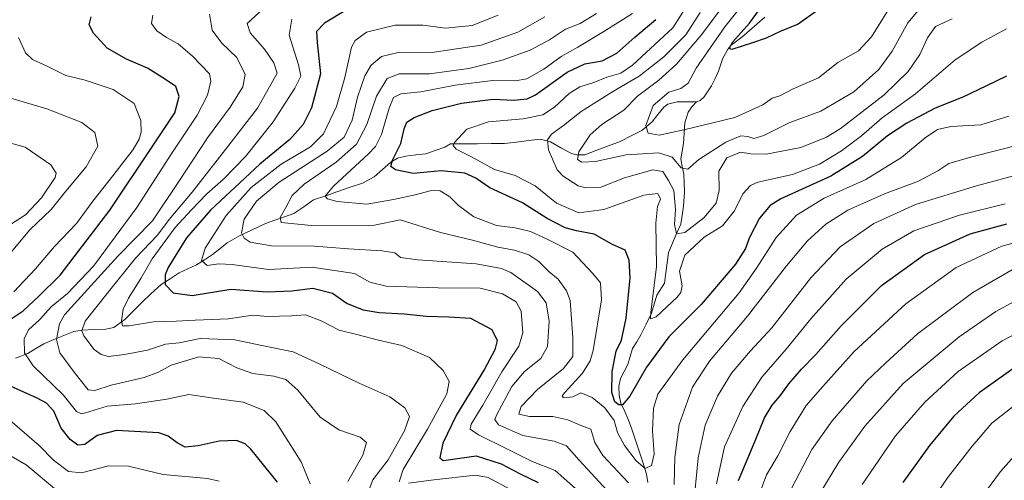
# Model space of a CAD drawing. Units: metres. Extents: x 610264 to 613695, y 4766336 to 4768705.
# Drawn here: x 611063 to 611392, y 4767445 to 4767598 of the extents above; entities that cross this region are included whole.
import ezdxf

# ---------------------------------------------------------------- set-up
doc = ezdxf.new("R2010")
doc.units = ezdxf.units.M
doc.header["$MEASUREMENT"] = 0
for name, color, linetype, lineweight in [('Corriente natural lineal', 142, 'Continuous', 13), ('Curva de nivel maestra', 36, 'Continuous', 30), ('Curva de nivel normal', 36, 'Continuous', 0)]:
    doc.layers.add(name, color=color, linetype=linetype, lineweight=lineweight)

# ---------------------------------------------------------------- blocks, each defined once
blk = doc.blocks.new('*U166')
at = {"layer": 'Curva de nivel normal', "color": 36, "linetype": 'Continuous', "lineweight": 0}
blk.add_polyline3d([(611059.88, 4767529.9, 865), (611065.15, 4767533.26, 865), (611070.49, 4767538.92, 865), (611075.11, 4767545.71, 865), (611075.45, 4767547.26, 865), (611073.66, 4767550.04, 865), (611065.12, 4767555.86, 865), (611051.73, 4767559.52, 865)], dxfattribs=at)
blk = doc.blocks.new('*U181')
at = {"layer": 'Curva de nivel normal', "color": 36, "linetype": 'Continuous', "lineweight": 0}
for points in [[(611400, 4767473.49, 855), (611387.54, 4767463.7, 855), (611381.02, 4767456.06, 855), (611372.8, 4767445.51, 855), (611366.63, 4767436.48, 855)], [(611129.77, 4767444.43, 855), (611125.96, 4767445.28, 855), (611111.06, 4767446.63, 855), (611099.5, 4767449.42, 855), (611092.84, 4767449.5, 855), (611083.85, 4767447.22, 855), (611079.51, 4767447.56, 855), (611074.49, 4767451.37, 855), (611069.77, 4767456.29, 855), (611064.8, 4767460.56, 855), (611059.96, 4767464.71, 855)], [(611061.26, 4767507.58, 855), (611068.57, 4767515.24, 855), (611074.91, 4767522.76, 855), (611082.18, 4767530.42, 855), (611087.62, 4767537.81, 855), (611094.36, 4767546.35, 855), (611101.06, 4767555.15, 855), (611103.13, 4767558.58, 855), (611103.74, 4767560.87, 855), (611103.64, 4767564.77, 855), (611101.42, 4767570.5, 855), (611094.45, 4767575.18, 855), (611085.14, 4767578.21, 855), (611078.66, 4767579.83, 855), (611072.4, 4767582.88, 855), (611067.47, 4767585.1, 855), (611065.19, 4767587.35, 855), (611062.9, 4767592.54, 855)]]:
    blk.add_polyline3d(points, dxfattribs=at)
blk = doc.blocks.new('*U185')
at = {"layer": 'Curva de nivel normal', "color": 36, "linetype": 'Continuous', "lineweight": 0}
blk.add_polyline3d([(611392.46, 4767595.44, 795), (611384.2, 4767590.92, 795), (611375.28, 4767585.01, 795), (611362.05, 4767573.72, 795), (611351.02, 4767565.65, 795), (611344.05, 4767559.71, 795), (611337.43, 4767554.67, 795), (611330.05, 4767550.23, 795), (611321.04, 4767546.73, 795), (611309.46, 4767544.23, 795), (611307.08, 4767543.14, 795), (611304.55, 4767540.26, 795), (611301.76, 4767534.67, 795), (611297.72, 4767529.58, 795), (611291.55, 4767525.8, 795), (611285.19, 4767519.8, 795), (611283.33, 4767514.48, 795), (611284.26, 4767509.65, 795), (611283.83, 4767507.34, 795), (611282.57, 4767505.78, 795), (611275.64, 4767499.27, 795), (611273.72, 4767498.62, 795), (611273.83, 4767500.74, 795), (611275.72, 4767516.08, 795), (611275.5, 4767530.54, 795), (611276, 4767536.05, 795), (611277.01, 4767538.57, 795), (611276.15, 4767540.44, 795), (611271.51, 4767539.81, 795), (611258.15, 4767535.08, 795), (611249.82, 4767534, 795), (611242.34, 4767537.24, 795), (611235.23, 4767543.01, 795), (611228.56, 4767546.48, 795), (611221.7, 4767548.4, 795), (611213.77, 4767552.82, 795), (611208.82, 4767555.27, 795), (611207.82, 4767556.42, 795), (611208.18, 4767557.39, 795), (611212.38, 4767561.93, 795), (611219.65, 4767564.39, 795), (611231.2, 4767565.3, 795), (611237.75, 4767566.67, 795), (611241.68, 4767569.24, 795), (611246.61, 4767573.84, 795), (611250.16, 4767576.08, 795), (611254.76, 4767577.52, 795), (611259.14, 4767579.22, 795), (611263.78, 4767580.64, 795), (611267.64, 4767583.23, 795), (611281.13, 4767595.75, 795), (611285.43, 4767602.46, 795)], dxfattribs=at)
blk = doc.blocks.new('*U187')
at = {"layer": 'Curva de nivel normal', "color": 36, "linetype": 'Continuous', "lineweight": 0}
for points in [[(611222.84, 4767599.9, 820), (611214.19, 4767596.47, 820), (611205.27, 4767595.61, 820), (611197.69, 4767596.6, 820), (611188.46, 4767596.63, 820), (611178.95, 4767594.33, 820), (611175.14, 4767591.51, 820), (611173.98, 4767589.25, 820), (611171.77, 4767579.12, 820), (611168.94, 4767569.47, 820), (611164.65, 4767560.39, 820), (611160.32, 4767555.98, 820), (611150.45, 4767550.22, 820), (611140.47, 4767542.46, 820), (611132.1, 4767533.06, 820), (611125.16, 4767522.13, 820), (611123.95, 4767518.04, 820), (611125.84, 4767516.36, 820), (611129.69, 4767516.97, 820), (611134.17, 4767516.71, 820), (611146.21, 4767515.09, 820), (611160.87, 4767515.88, 820), (611174.97, 4767513.7, 820), (611180.02, 4767510.79, 820), (611185.49, 4767509.53, 820), (611202.83, 4767508.92, 820), (611216.9, 4767508.84, 820), (611224.32, 4767506.88, 820), (611228.87, 4767504.22, 820), (611230.58, 4767501.15, 820), (611231.1, 4767493.93, 820), (611229.76, 4767489.41, 820), (611224.11, 4767480.84, 820), (611217.73, 4767469.74, 820), (611213.92, 4767463.46, 820), (611213.52, 4767461.73, 820), (611216.32, 4767459.86, 820), (611225.76, 4767455.15, 820), (611233.95, 4767451.06, 820), (611241.94, 4767447.92, 820), (611251.66, 4767439.23, 820)], [(611295.67, 4767443.45, 820), (611298.41, 4767455.81, 820), (611304.49, 4767469.3, 820), (611310.79, 4767479.09, 820), (611318.95, 4767488.48, 820), (611327.16, 4767498.63, 820), (611338.97, 4767511.77, 820), (611350.94, 4767521.82, 820), (611361.55, 4767528, 820), (611376.81, 4767533.2, 820), (611391.97, 4767537, 820)]]:
    blk.add_polyline3d(points, dxfattribs=at)
blk = doc.blocks.new('*U189')
at = {"layer": 'Curva de nivel normal', "color": 36, "linetype": 'Continuous', "lineweight": 0}
blk.add_polyline3d([(611364.18, 4767603, 785), (611359.59, 4767597.39, 785), (611354.35, 4767587.95, 785), (611349.82, 4767581.85, 785), (611341.58, 4767574.4, 785), (611330.47, 4767567.88, 785), (611320.14, 4767564.11, 785), (611311.47, 4767559.83, 785), (611308.14, 4767558.79, 785), (611306.14, 4767559.5, 785), (611303.82, 4767559.63, 785), (611298.85, 4767557.57, 785), (611289.82, 4767551.8, 785), (611286.15, 4767548.58, 785), (611283.92, 4767548.95, 785), (611280.9, 4767552.53, 785), (611276.45, 4767553.97, 785), (611265.58, 4767553.28, 785), (611255.38, 4767551.08, 785), (611250.81, 4767550.9, 785), (611249.38, 4767551.82, 785), (611249.83, 4767554.33, 785), (611253.61, 4767559.98, 785), (611257.48, 4767563.46, 785), (611264.82, 4767568.19, 785), (611269.34, 4767572.94, 785), (611276.47, 4767578.26, 785), (611282.34, 4767583.58, 785), (611290.62, 4767593.25, 785), (611299.33, 4767604.91, 785)], dxfattribs=at)
blk = doc.blocks.new('*U196')
at = {"layer": 'Curva de nivel normal', "color": 36, "linetype": 'Continuous', "lineweight": 0}
for points in [[(611397.54, 4767556.86, 810), (611380.9, 4767552.68, 810), (611373.21, 4767550.47, 810), (611369.57, 4767548.02, 810), (611363.13, 4767544.56, 810), (611351.8, 4767540.36, 810), (611339.5, 4767534.86, 810), (611332.21, 4767530.23, 810), (611326.08, 4767524.59, 810), (611319.04, 4767516.32, 810), (611306.09, 4767499.5, 810), (611293.35, 4767484.45, 810), (611287.75, 4767475.77, 810), (611283.27, 4767463.3, 810), (611281.8, 4767452.24, 810), (611281.63, 4767443.28, 810)], [(611266.32, 4767443.88, 810), (611257.8, 4767452.92, 810), (611255.1, 4767457.31, 810), (611253.81, 4767461.77, 810), (611250.19, 4767463.05, 810), (611246.15, 4767464.85, 810), (611241.15, 4767466.01, 810), (611233.33, 4767466.01, 810), (611229.8, 4767466.8, 810), (611230.5, 4767469.27, 810), (611235.98, 4767474.98, 810), (611244.63, 4767481.98, 810), (611247.74, 4767486.02, 810), (611247.77, 4767492.38, 810), (611246.86, 4767504.72, 810), (611245.71, 4767507.92, 810), (611242.85, 4767511.8, 810), (611239.84, 4767514.23, 810), (611236.39, 4767517.71, 810), (611233.12, 4767520, 810), (611228.29, 4767521.45, 810), (611222.75, 4767522.47, 810), (611214.3, 4767524.84, 810), (611203.69, 4767527.36, 810), (611190.16, 4767531.6, 810), (611181.65, 4767529.86, 810), (611160.52, 4767529.74, 810), (611150.45, 4767530.72, 810), (611150.12, 4767532.42, 810), (611152.09, 4767535.76, 810), (611154.17, 4767539.72, 810), (611158.17, 4767543.52, 810), (611168.83, 4767550.9, 810), (611175.62, 4767556.84, 810), (611179.02, 4767563.49, 810), (611182.29, 4767572.95, 810), (611185.85, 4767578.81, 810), (611189.8, 4767580.38, 810), (611199.98, 4767580.4, 810), (611213.09, 4767582.18, 810), (611224.19, 4767584.91, 810), (611233.51, 4767588.31, 810), (611240, 4767591.75, 810), (611245.32, 4767595.26, 810), (611250.27, 4767597.19, 810), (611255.64, 4767600.5, 810)]]:
    blk.add_polyline3d(points, dxfattribs=at)
blk = doc.blocks.new('*U202')
at = {"layer": 'Curva de nivel normal', "color": 36, "linetype": 'Continuous', "lineweight": 0}
for points in [[(611408.38, 4767527.47, 830), (611390.86, 4767522.86, 830), (611375.65, 4767515.76, 830), (611358.87, 4767503.62, 830), (611341.69, 4767487.66, 830), (611331.23, 4767475.95, 830), (611325.63, 4767469.6, 830), (611320.26, 4767460.93, 830), (611316.18, 4767452.89, 830), (611312.34, 4767446.55, 830), (611310.14, 4767440.46, 830)], [(611227, 4767441.66, 830), (611219.55, 4767445.59, 830), (611215.29, 4767446.35, 830), (611201.37, 4767444.81, 830), (611193, 4767443.67, 830)], [(611189.86, 4767444.11, 830), (611191.18, 4767448.29, 830), (611199.27, 4767461.71, 830), (611205.8, 4767473.57, 830), (611206.54, 4767477.65, 830), (611204.58, 4767481.35, 830), (611200.01, 4767485.72, 830), (611190.79, 4767489.65, 830), (611182.95, 4767491.47, 830), (611176.22, 4767493.22, 830), (611169.87, 4767494.78, 830), (611163.88, 4767497.93, 830), (611158.61, 4767499.88, 830), (611153.9, 4767499.61, 830), (611145.95, 4767499.37, 830), (611141.06, 4767499.81, 830), (611132.87, 4767498.58, 830), (611121.77, 4767498.18, 830), (611115.5, 4767497.76, 830), (611107.84, 4767497.53, 830), (611099.74, 4767496.28, 830), (611097.55, 4767496.2, 830), (611097.17, 4767497.92, 830), (611097.82, 4767501.81, 830), (611099.54, 4767505.53, 830), (611103.7, 4767512.02, 830), (611107.5, 4767518.63, 830), (611115.09, 4767529.02, 830), (611120.59, 4767534.92, 830), (611125.71, 4767540.26, 830), (611131.29, 4767545.17, 830), (611138.64, 4767552.86, 830), (611147.84, 4767564.39, 830), (611155.01, 4767575.54, 830), (611157.02, 4767579.56, 830), (611156.3, 4767583.38, 830), (611153.2, 4767593.29, 830), (611154.06, 4767598.63, 830)]]:
    blk.add_polyline3d(points, dxfattribs=at)
blk = doc.blocks.new('*U209')
at = {"layer": 'Curva de nivel normal', "color": 36, "linetype": 'Continuous', "lineweight": 0}
blk.add_polyline3d([(611374.32, 4767598.78, 790), (611368.8, 4767596.12, 790), (611366.07, 4767592.4, 790), (611363.57, 4767586.77, 790), (611359.62, 4767581.13, 790), (611351.66, 4767573.39, 790), (611337.02, 4767562.04, 790), (611332.39, 4767559.25, 790), (611323.89, 4767555.75, 790), (611312.29, 4767553.51, 790), (611307.22, 4767553.71, 790), (611303.76, 4767554.24, 790), (611299.21, 4767552.29, 790), (611296.49, 4767547.92, 790), (611296.65, 4767541.4, 790), (611295.62, 4767537.15, 790), (611291.48, 4767532.26, 790), (611285.15, 4767527.45, 790), (611282.36, 4767527.01, 790), (611281.67, 4767530.08, 790), (611282.03, 4767535.13, 790), (611281.52, 4767541.39, 790), (611279.66, 4767544.81, 790), (611277.81, 4767547.74, 790), (611274.42, 4767548.32, 790), (611265.01, 4767545.68, 790), (611257.16, 4767542.48, 790), (611252.17, 4767542.27, 790), (611249.58, 4767543.02, 790), (611244.59, 4767546.2, 790), (611242.59, 4767548.37, 790), (611239.67, 4767554.95, 790), (611239.3, 4767558.36, 790), (611240.64, 4767560.24, 790), (611244.68, 4767563.16, 790), (611250.52, 4767567.8, 790), (611254.78, 4767570.47, 790), (611261.3, 4767574.58, 790), (611269.94, 4767579.56, 790), (611278.15, 4767585.99, 790), (611285.43, 4767593.36, 790), (611290.28, 4767600.82, 790)], dxfattribs=at)
blk = doc.blocks.new('*U212')
at = {"layer": 'Curva de nivel normal', "color": 36, "linetype": 'Continuous', "lineweight": 0}
for points in [[(611398.18, 4767547.17, 815), (611382.48, 4767543.03, 815), (611362.13, 4767536.75, 815), (611348.16, 4767530.44, 815), (611336.98, 4767522.64, 815), (611327.16, 4767512.26, 815), (611314.16, 4767495.6, 815), (611307.08, 4767487.85, 815), (611300.7, 4767480.39, 815), (611296.03, 4767472.72, 815), (611291.95, 4767463.07, 815), (611289.59, 4767452.17, 815), (611287.96, 4767434.84, 815)], [(611259.21, 4767441.3, 815), (611249.93, 4767451.39, 815), (611245.67, 4767456.16, 815), (611241.55, 4767457.76, 815), (611231.14, 4767459.59, 815), (611222.94, 4767463.2, 815), (611221.73, 4767464.95, 815), (611222.44, 4767466.65, 815), (611227.47, 4767475.94, 815), (611231.7, 4767480.99, 815), (611237.16, 4767485.37, 815), (611239.35, 4767489.33, 815), (611239.91, 4767497.8, 815), (611238.89, 4767503.92, 815), (611235.96, 4767507.68, 815), (611227.14, 4767514, 815), (611224.01, 4767515.42, 815), (611215.51, 4767516.94, 815), (611196.13, 4767518.23, 815), (611190.27, 4767519.03, 815), (611188.35, 4767520.56, 815), (611184.2, 4767521.29, 815), (611172.92, 4767521.92, 815), (611161.55, 4767522.83, 815), (611147.26, 4767522.99, 815), (611140.11, 4767524.18, 815), (611138.09, 4767525.48, 815), (611137.26, 4767527.33, 815), (611138.18, 4767531.84, 815), (611142.2, 4767537.84, 815), (611149.79, 4767544.17, 815), (611165.78, 4767554.59, 815), (611171.52, 4767559.25, 815), (611174.17, 4767564.91, 815), (611175.98, 4767572.58, 815), (611178.36, 4767579.67, 815), (611180.52, 4767583.26, 815), (611183.99, 4767586.21, 815), (611189.53, 4767587.51, 815), (611201.47, 4767587.61, 815), (611217.24, 4767589.93, 815), (611229.48, 4767594.23, 815), (611238.48, 4767599.42, 815)]]:
    blk.add_polyline3d(points, dxfattribs=at)
blk = doc.blocks.new('*U214')
at = {"layer": 'Curva de nivel normal', "color": 36, "linetype": 'Continuous', "lineweight": 0}
for points in [[(611396.8, 4767516.38, 835), (611381.23, 4767507.34, 835), (611362.72, 4767493.58, 835), (611352.26, 4767483.93, 835), (611345.84, 4767477.93, 835), (611334.26, 4767464.56, 835), (611327.52, 4767454.91, 835), (611320.86, 4767442.13, 835)], [(611179.89, 4767441.6, 835), (611181.02, 4767444.86, 835), (611186.21, 4767451.54, 835), (611191.62, 4767461.2, 835), (611193.29, 4767465.99, 835), (611191.76, 4767468.86, 835), (611186.75, 4767472.54, 835), (611176.74, 4767476.94, 835), (611163.4, 4767483.5, 835), (611154.51, 4767487.61, 835), (611144.01, 4767489.64, 835), (611134.97, 4767491.52, 835), (611123.42, 4767491.96, 835), (611116.48, 4767490.62, 835), (611111.84, 4767490.15, 835), (611105.84, 4767488.09, 835), (611098.17, 4767486.67, 835), (611092.91, 4767486.04, 835), (611090.4, 4767486.67, 835), (611088.07, 4767488.36, 835), (611084.68, 4767492.85, 835), (611084, 4767494.54, 835), (611085.14, 4767497.79, 835), (611092.45, 4767507.04, 835), (611101.84, 4767518.86, 835), (611109.17, 4767526.48, 835), (611113.17, 4767531.73, 835), (611120.84, 4767540.86, 835), (611131.94, 4767555.16, 835), (611142.57, 4767568.93, 835), (611149.2, 4767580.58, 835), (611148.02, 4767584, 835), (611144.91, 4767588.58, 835), (611140.12, 4767594.02, 835), (611139.11, 4767597.13, 835), (611144.5, 4767602.05, 835)]]:
    blk.add_polyline3d(points, dxfattribs=at)
blk = doc.blocks.new('*U219')
at = {"layer": 'Curva de nivel normal', "color": 36, "linetype": 'Continuous', "lineweight": 0}
for points in [[(611402.8, 4767508.56, 840), (611388.92, 4767501.07, 840), (611376.64, 4767492.54, 840), (611358.04, 4767476.94, 840), (611345.25, 4767462.8, 840), (611336.58, 4767450.75, 840), (611330.22, 4767440.22, 840)], [(611172.74, 4767444.27, 840), (611177.68, 4767453.09, 840), (611178.9, 4767457.28, 840), (611176.8, 4767459.12, 840), (611169.75, 4767461.48, 840), (611163.46, 4767465.7, 840), (611156.08, 4767474.82, 840), (611152.06, 4767478.34, 840), (611148.04, 4767479.4, 840), (611140.98, 4767480.34, 840), (611135.71, 4767482.2, 840), (611129.66, 4767485.29, 840), (611123.04, 4767485.85, 840), (611113.75, 4767483.08, 840), (611109.58, 4767480.74, 840), (611104.79, 4767478.97, 840), (611093.72, 4767476.47, 840), (611088.27, 4767474.62, 840), (611086.11, 4767474.89, 840), (611081.42, 4767480.78, 840), (611076.68, 4767487.24, 840), (611075.57, 4767491.66, 840), (611076.58, 4767496.96, 840), (611078.18, 4767499.96, 840), (611095.94, 4767519.49, 840), (611107.54, 4767531.32, 840), (611116.6, 4767544.8, 840), (611125.86, 4767558.95, 840), (611133.52, 4767569.2, 840), (611137.74, 4767576, 840), (611138.49, 4767580.16, 840), (611135.68, 4767585.78, 840), (611130.72, 4767590.56, 840), (611127.49, 4767594.93, 840), (611126.62, 4767600.24, 840)]]:
    blk.add_polyline3d(points, dxfattribs=at)
blk = doc.blocks.new('*U226')
at = {"layer": 'Curva de nivel normal', "color": 36, "linetype": 'Continuous', "lineweight": 0}
for points in [[(611412.27, 4767502.37, 845), (611390.96, 4767491.22, 845), (611376.37, 4767481, 845), (611365.26, 4767470.75, 845), (611355.46, 4767459.47, 845), (611344.26, 4767443.32, 845)], [(611160.11, 4767443.54, 845), (611157.14, 4767450.87, 845), (611148.72, 4767464.22, 845), (611144.83, 4767467.94, 845), (611137.77, 4767470.72, 845), (611127.09, 4767472.26, 845), (611119.68, 4767473.36, 845), (611112.3, 4767471.73, 845), (611101.91, 4767470.24, 845), (611092.4, 4767469.42, 845), (611085.22, 4767467.17, 845), (611083.9, 4767466.86, 845), (611082.24, 4767467.66, 845), (611077.73, 4767473.26, 845), (611067.72, 4767482.84, 845), (611064.81, 4767487.27, 845), (611064.78, 4767491.93, 845), (611066.16, 4767494.88, 845), (611069.94, 4767498.41, 845), (611073.76, 4767502.54, 845), (611079.19, 4767507.08, 845), (611087.83, 4767516.21, 845), (611102.32, 4767535.74, 845), (611114.05, 4767553.85, 845), (611122.51, 4767566.62, 845), (611125.9, 4767573.2, 845), (611126.98, 4767577.94, 845), (611126.57, 4767580.36, 845), (611120.87, 4767586.3, 845), (611116.15, 4767590.42, 845), (611112.19, 4767592.55, 845), (611108.99, 4767594.68, 845), (611107.21, 4767597.19, 845), (611107.66, 4767599.95, 845)]]:
    blk.add_polyline3d(points, dxfattribs=at)
blk = doc.blocks.new('*U228')
at = {"layer": 'Curva de nivel normal', "color": 36, "linetype": 'Continuous', "lineweight": 0}
blk.add_polyline3d([(611267.64, 4767600.46, 805), (611258.16, 4767594.51, 805), (611249.46, 4767589.32, 805), (611243.92, 4767586.13, 805), (611238.1, 4767581.89, 805), (611232.44, 4767578.72, 805), (611228.57, 4767578, 805), (611221.05, 4767578.17, 805), (611208.5, 4767576.59, 805), (611197.06, 4767574.38, 805), (611190.36, 4767573.72, 805), (611187.98, 4767572.48, 805), (611186.56, 4767568.91, 805), (611183.98, 4767560.09, 805), (611181.91, 4767556.09, 805), (611179.57, 4767553.64, 805), (611167.93, 4767542.91, 805), (611165.14, 4767539.49, 805), (611165.89, 4767538.61, 805), (611169.2, 4767537.7, 805), (611179.09, 4767536.87, 805), (611187.96, 4767538.46, 805), (611195.18, 4767539.96, 805), (611200.66, 4767541.43, 805), (611203.58, 4767541.35, 805), (611206.74, 4767539.33, 805), (611209.67, 4767536.39, 805), (611214.76, 4767532.68, 805), (611222.28, 4767529.71, 805), (611228.53, 4767528.97, 805), (611233.66, 4767527.77, 805), (611239.44, 4767525.08, 805), (611247.73, 4767520.8, 805), (611254.29, 4767513.79, 805), (611257.05, 4767510.59, 805), (611257.34, 4767504.91, 805), (611254.53, 4767488.06, 805), (611253.58, 4767484.53, 805), (611251.06, 4767480.47, 805), (611245.08, 4767473.98, 805), (611244.23, 4767472.85, 805), (611244.72, 4767472.18, 805), (611247.82, 4767472.51, 805), (611250.48, 4767473.85, 805), (611254.18, 4767472.29, 805), (611258.41, 4767468.86, 805), (611261.56, 4767464.65, 805), (611262.68, 4767460.6, 805), (611265.04, 4767456.27, 805), (611268.86, 4767451.16, 805), (611271.97, 4767448.63, 805), (611274, 4767449.63, 805), (611274.89, 4767453.39, 805), (611274.31, 4767461.24, 805), (611274.66, 4767468.79, 805), (611276.15, 4767473.44, 805), (611284.44, 4767484.85, 805), (611303.32, 4767507.31, 805), (611309.07, 4767515.52, 805), (611315.6, 4767525.75, 805), (611322.45, 4767533.22, 805), (611331.67, 4767538.81, 805), (611345.52, 4767545.13, 805), (611357.46, 4767552.39, 805), (611365.36, 4767559, 805), (611369.43, 4767561.77, 805), (611373.94, 4767562.76, 805), (611383.86, 4767563.39, 805), (611393.27, 4767566.25, 805)], dxfattribs=at)
blk = doc.blocks.new('*U230')
at = {"layer": 'Curva de nivel normal', "color": 36, "linetype": 'Continuous', "lineweight": 0}
for points in [[(611401.43, 4767459.92, 860), (611390.41, 4767447.6, 860), (611379.26, 4767432.38, 860)], [(611075.53, 4767441.4, 860), (611065.37, 4767449.79, 860), (611056.1, 4767455.18, 860)], [(611055.79, 4767515.42, 860), (611066.63, 4767528.32, 860), (611073.75, 4767535.12, 860), (611078.69, 4767541.16, 860), (611085.48, 4767549.33, 860), (611089.28, 4767556.19, 860), (611088.36, 4767560.76, 860), (611084.02, 4767564.08, 860), (611072.36, 4767568.71, 860), (611054.47, 4767573.86, 860)]]:
    blk.add_polyline3d(points, dxfattribs=at)
blk = doc.blocks.new('*U232')
at = {"layer": 'Curva de nivel normal', "color": 36, "linetype": 'Continuous', "lineweight": 0}
blk.add_polyline3d([(611355.35, 4767605.56, 780), (611347.4, 4767592.76, 780), (611343.06, 4767588.03, 780), (611336.24, 4767584.2, 780), (611329.78, 4767579.02, 780), (611321.33, 4767575.35, 780), (611316.84, 4767573.04, 780), (611314.23, 4767572.28, 780), (611311.14, 4767570.05, 780), (611301.81, 4767565.84, 780), (611284.82, 4767561.66, 780), (611276.55, 4767559.88, 780), (611272.97, 4767560.6, 780), (611272.09, 4767563.14, 780), (611274.63, 4767569.85, 780), (611279.8, 4767574.25, 780), (611283.82, 4767575.48, 780), (611286.27, 4767577.28, 780), (611288.97, 4767582.23, 780), (611298.47, 4767596.01, 780), (611312.66, 4767613.82, 780)], dxfattribs=at)
blk = doc.blocks.new('*U234')
at = {"layer": 'Curva de nivel maestra', "color": 36, "linetype": 'Continuous', "lineweight": 30}
for points in [[(611396.13, 4767483.01, 850), (611383.3, 4767473.9, 850), (611374.92, 4767466.06, 850), (611366.8, 4767456.27, 850), (611357.92, 4767443.93, 850)], [(611149.23, 4767444, 850), (611140.39, 4767455.05, 850), (611138.42, 4767456.89, 850), (611135.63, 4767457.92, 850), (611129.84, 4767457.72, 850), (611122.84, 4767456.23, 850), (611118.5, 4767455.79, 850), (611115.81, 4767457.17, 850), (611112.73, 4767459.46, 850), (611109.64, 4767460.47, 850), (611095.52, 4767461.27, 850), (611089.14, 4767459.66, 850), (611084.93, 4767456.6, 850), (611082.68, 4767456.37, 850), (611080.08, 4767458.27, 850), (611077.04, 4767462.06, 850), (611074.6, 4767467.75, 850), (611072.14, 4767470.42, 850), (611069.08, 4767472.1, 850), (611053.35, 4767479.1, 850)], [(611059.12, 4767497.73, 850), (611064.43, 4767501.26, 850), (611069.5, 4767506.07, 850), (611076.76, 4767513.19, 850), (611093.3, 4767534.91, 850), (611107.66, 4767556.3, 850), (611115.04, 4767567.34, 850), (611116.45, 4767572.78, 850), (611115.36, 4767576.1, 850), (611111.58, 4767578.65, 850), (611105.86, 4767582.24, 850), (611098.83, 4767585.23, 850), (611092.43, 4767588.98, 850), (611087.92, 4767593.91, 850), (611086.46, 4767596.7, 850), (611087.1, 4767599.4, 850)]]:
    blk.add_polyline3d(points, dxfattribs=at)
blk = doc.blocks.new('*U238')
at = {"layer": 'Curva de nivel maestra', "color": 36, "linetype": 'Continuous', "lineweight": 30}
blk.add_polyline3d([(611392.46, 4767579.6, 800), (611385.8, 4767576.37, 800), (611377.93, 4767572.58, 800), (611368.68, 4767568.88, 800), (611359.16, 4767563.88, 800), (611352.72, 4767559.66, 800), (611344.37, 4767552.75, 800), (611333.81, 4767546.24, 800), (611317.13, 4767538.6, 800), (611313.67, 4767536.38, 800), (611310.07, 4767532.17, 800), (611306.65, 4767525.5, 800), (611305.43, 4767522.01, 800), (611302.05, 4767516.88, 800), (611290.65, 4767503.38, 800), (611279.84, 4767492.53, 800), (611272.32, 4767482.4, 800), (611266.82, 4767472.72, 800), (611264.33, 4767469.87, 800), (611263.14, 4767469.83, 800), (611261.82, 4767470.87, 800), (611260.85, 4767474.03, 800), (611260.86, 4767480.97, 800), (611262.22, 4767487.78, 800), (611264, 4767491.5, 800), (611265.62, 4767498.8, 800), (611266.88, 4767512.25, 800), (611266.6, 4767518.19, 800), (611265.21, 4767521.48, 800), (611260.77, 4767523.54, 800), (611254.89, 4767526.87, 800), (611248.98, 4767527.91, 800), (611245.26, 4767528.91, 800), (611239.2, 4767532.12, 800), (611231, 4767537.35, 800), (611220.04, 4767542.28, 800), (611215.46, 4767545.56, 800), (611211.8, 4767547.24, 800), (611203.89, 4767548.04, 800), (611194.57, 4767547.1, 800), (611188.6, 4767548.34, 800), (611187.07, 4767549.45, 800), (611187.62, 4767551.52, 800), (611190.36, 4767557.11, 800), (611191.47, 4767562.01, 800), (611192.37, 4767564.27, 800), (611194.83, 4767565.77, 800), (611200.85, 4767568.09, 800), (611210.6, 4767570.57, 800), (611221.18, 4767571.94, 800), (611228.15, 4767571.59, 800), (611232.51, 4767572.03, 800), (611235.36, 4767573.34, 800), (611245.87, 4767580.94, 800), (611251.81, 4767583.7, 800), (611257.59, 4767584.67, 800), (611262.5, 4767587.22, 800), (611268.46, 4767592.58, 800), (611275.43, 4767598.54, 800)], dxfattribs=at)
blk = doc.blocks.new('*U242')
at = {"layer": 'Curva de nivel maestra', "color": 36, "linetype": 'Continuous', "lineweight": 30}
for points in [[(611172.46, 4767601.9, 825), (611164.97, 4767597.25, 825), (611162.26, 4767594.55, 825), (611162.45, 4767590.78, 825), (611163.6, 4767580.37, 825), (611160.62, 4767569.06, 825), (611157.84, 4767563.51, 825), (611153.38, 4767558.44, 825), (611143.32, 4767550.24, 825), (611126.93, 4767534.84, 825), (611118.95, 4767525.57, 825), (611112.79, 4767515.76, 825), (611111.81, 4767513.3, 825), (611111.75, 4767510.04, 825), (611114.48, 4767507.3, 825), (611120.74, 4767506.42, 825), (611133.74, 4767508.44, 825), (611145.86, 4767507.62, 825), (611154.06, 4767507.9, 825), (611161.05, 4767508.83, 825), (611167.63, 4767507.17, 825), (611172.49, 4767503.68, 825), (611177.83, 4767501.53, 825), (611183.15, 4767500.7, 825), (611191.49, 4767500.25, 825), (611198.99, 4767499.42, 825), (611206.44, 4767499.21, 825), (611213.65, 4767498.78, 825), (611220.77, 4767495.02, 825), (611222.5, 4767491.31, 825), (611221.76, 4767488.2, 825), (611218.26, 4767481.82, 825), (611208.96, 4767466.58, 825), (611204.46, 4767457.07, 825), (611203.4, 4767452.19, 825), (611204.49, 4767451.28, 825), (611206.17, 4767451.5, 825), (611215.55, 4767452.79, 825), (611223.84, 4767450.22, 825), (611230.2, 4767446.87, 825), (611236.21, 4767443.98, 825)], [(611303.04, 4767444.6, 825), (611308.56, 4767457.87, 825), (611311.73, 4767465.56, 825), (611314.23, 4767469.73, 825), (611316.97, 4767472.82, 825), (611319.8, 4767476.85, 825), (611324.02, 4767481.77, 825), (611328.81, 4767486.66, 825), (611337.28, 4767496.22, 825), (611350.8, 4767509.7, 825), (611365.12, 4767520.11, 825), (611380.29, 4767526.97, 825), (611392.52, 4767530.31, 825)]]:
    blk.add_polyline3d(points, dxfattribs=at)
blk = doc.blocks.new('*U245')
at = {"layer": 'Curva de nivel maestra', "color": 36, "linetype": 'Continuous', "lineweight": 30}
blk.add_polyline3d([(611329.47, 4767601.58, 775), (611322.91, 4767596.91, 775), (611316.93, 4767594.48, 775), (611312.33, 4767592.28, 775), (611307.71, 4767590.72, 775), (611300.78, 4767588.52, 775), (611299.97, 4767588.78, 775), (611301.2, 4767591.04, 775), (611306.74, 4767597.25, 775), (611313.1, 4767606.1, 775)], dxfattribs=at)

msp = doc.modelspace()

# ---------------------------------------------------------------- linework, layer by layer
at = {"layer": 'Corriente natural lineal', "color": 142, "linetype": 'Continuous', "lineweight": 13}
for points in [[(611289, 4767571, 777.41), (611290.25, 4767571.46, 777.17), (611291.57, 4767572.66, 776.81), (611294.1, 4767576.32, 776.61), (611295.24, 4767578.8, 776.3), (611296.37, 4767581.28, 775.72), (611297.85, 4767585.6, 776.01), (611299.55, 4767588.67, 775.83), (611300.65, 4767589.94, 775.77), (611304.18, 4767592.63, 775.15), (611306.72, 4767594.86, 774.58), (611309.27, 4767597.1, 774.79), (611311.81, 4767599.33, 774.55)], [(611061.9, 4767485.46, 845.91), (611065.96, 4767487.02, 844.7), (611068.62, 4767488.64, 842.97), (611071.28, 4767490.27, 840.82), (611074.61, 4767491.63, 839.13), (611077.94, 4767492.99, 837.65), (611081.27, 4767494.34, 836.36), (611084.08, 4767494.81, 835.35), (611088.01, 4767494.97, 833.77), (611091.95, 4767495.13, 832.09), (611094.69, 4767495.74, 831.18), (611098.34, 4767498.31, 829.86), (611101.23, 4767501.2, 828.68), (611104.12, 4767504.09, 827.62), (611107.01, 4767506.98, 826.47), (611110.46, 4767510.02, 825.12), (611113.48, 4767511.97, 824.11), (611116.5, 4767513.92, 822.92), (611119.37, 4767515.24, 822.27), (611122.24, 4767516.56, 821.06), (611124.88, 4767518.29, 819.65), (611127.52, 4767520.01, 819.04), (611130, 4767522, 818.64), (611132.48, 4767523.99, 817.78), (611136.38, 4767526.23, 816.19), (611140.81, 4767528.33, 812.98), (611145.24, 4767530.43, 812.53), (611148.39, 4767531.53, 811.54), (611151.54, 4767532.63, 809.82), (611154.7, 4767533.74, 808.36), (611158, 4767536, 807.65), (611161.3, 4767538.27, 806.05), (611165.37, 4767539.68, 805.43), (611169.44, 4767541.09, 804.44), (611173.5, 4767542.49, 803.06), (611177.57, 4767543.9, 801.74), (611181.51, 4767546.04, 801.02), (611184.29, 4767548.43, 800.93), (611187.07, 4767550.83, 800.78), (611189.32, 4767552.24, 799.9), (611192.04, 4767552.92, 798.57), (611195.39, 4767553.29, 797.53), (611198.74, 4767553.66, 796.65), (611201.91, 4767554.78, 796.08), (611205.09, 4767555.89, 796.07), (611207, 4767557, 795.77), (611211.5, 4767557.02, 794.48), (611216, 4767557.04, 792.92), (611220.5, 4767557.07, 791.86), (611225, 4767557.09, 791.4), (611229.01, 4767557.58, 791.63), (611233.02, 4767558.07, 791.74), (611237.03, 4767558.56, 790.98), (611240.34, 4767557.64, 790.23), (611243.83, 4767555.7, 788.43), (611247.32, 4767553.75, 786.14), (611249.09, 4767553.33, 785.55), (611251.84, 4767553.38, 784.67), (611255.76, 4767554.87, 784.07), (611259.67, 4767556.35, 783.94), (611263.59, 4767557.83, 783.44), (611267.2, 4767559.67, 782.26), (611270.81, 4767561.5, 780.45), (611274.25, 4767564.4, 779.24), (611276.19, 4767566.82, 778.46), (611278.14, 4767569.24, 778.33), (611279.44, 4767570.24, 778.55), (611282.64, 4767570.99, 778.13), (611285.82, 4767570.99, 777.86), (611289, 4767571, 777.41)], [(611289, 4767571, 777.41), (611287.44, 4767569.33, 777.65), (611286.29, 4767567.52, 777.93), (611285.2, 4767564.05, 778.7), (611284.95, 4767560.58, 780.28), (611284.69, 4767557.11, 782.15), (611284.24, 4767554.56, 783.67), (611283.79, 4767552, 784.76), (611284.28, 4767549.44, 785.42), (611284.76, 4767546.87, 786.02), (611284.88, 4767543.93, 786.79), (611285.01, 4767540.99, 787.71), (611284.75, 4767536.2, 788.83), (611284.25, 4767533.22, 789.11), (611283.76, 4767530.23, 789.48), (611282.4, 4767527.06, 790.37), (611281.05, 4767523.89, 791.97), (611279.69, 4767520.72, 793.72), (611279.25, 4767517.33, 794.53), (611278.81, 4767513.93, 794.44), (611278.37, 4767510.54, 794.09), (611275.85, 4767506.53, 794.34), (611274.95, 4767503.49, 794.63), (611274.06, 4767500.46, 795.45), (611272.27, 4767496.84, 795.66), (611270.48, 4767493.22, 796.13), (611269.11, 4767490.95, 797.34), (611267.74, 4767488.69, 797.62), (611266.94, 4767486.01, 797.65), (611266.13, 4767483.33, 797.71), (611264.9, 4767481, 798.18), (611263.68, 4767478.68, 798.37), (611263.13, 4767475.94, 798.84), (611263.19, 4767473.11, 799.41), (611263.85, 4767470.46, 800.53), (611265.11, 4767467.61, 801.3), (611266.36, 4767464.76, 801.7), (611267.42, 4767461.77, 802.64), (611268.47, 4767458.79, 803.28), (611269.78, 4767454.77, 803.6), (611271.09, 4767450.76, 803.8), (611272.39, 4767446.75, 805.01), (611272.85, 4767443.94, 806.19)]]:
    msp.add_polyline3d(points, dxfattribs=at)

# ---------------------------------------------------------------- block references
at = {"layer": 'Curva de nivel maestra', "color": 36, "linetype": 'Continuous', "lineweight": 30}
for name in ['*U238', '*U245', '*U242', '*U234']:
    msp.add_blockref(name, (0, 0), dxfattribs=at)
at = {"layer": 'Curva de nivel normal', "color": 36, "linetype": 'Continuous', "lineweight": 0}
for name in ['*U212', '*U187', '*U185', '*U228', '*U196', '*U232', '*U189', '*U209', '*U202', '*U214', '*U219', '*U226', '*U181', '*U230', '*U166']:
    msp.add_blockref(name, (0, 0), dxfattribs=at)

doc.saveas('drawing.dxf')
